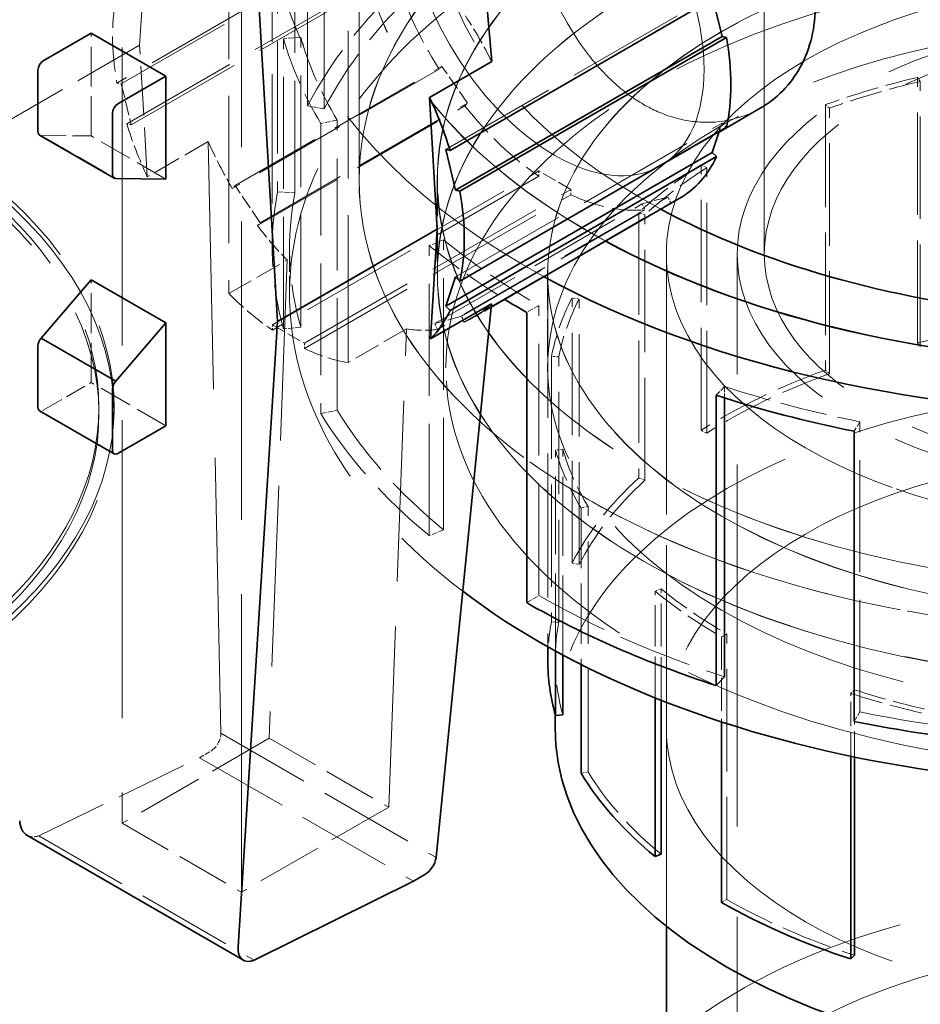
# Model space of a CAD drawing. Units: millimetres. Extents: x 100 to 4100, y 100 to 3111.
# Drawn here: x 3646 to 3706, y 2376 to 2441 of the extents above; entities that cross this region are included whole.
import ezdxf

# ---------------------------------------------------------------- set-up
doc = ezdxf.new("R2010")
doc.units = ezdxf.units.MM
doc.header["$LTSCALE"] = 10
doc.linetypes.add('DASHED', pattern=[0.2068, 0.1655, -0.0413])
doc.layers.add('Hidden (ISO)', color=1, linetype='DASHED', lineweight=18, true_color=0xff0000)
doc.layers.add('Visible (ISO)', color=7, linetype='Continuous', lineweight=35)

msp = doc.modelspace()

# ---------------------------------------------------------------- linework, layer by layer
at = {"layer": 'Hidden (ISO)', "ltscale": 11.96808528900146}
msp.add_line((3695.348415439041, 2425.844688969814), (3695.348415439041, 2506.677850481659), dxfattribs=at)
at = {"layer": 'Hidden (ISO)', "ltscale": 11.94874286651611}
for p, q in [((3652.749007157607, 2488.959874675528), (3652.749007157608, 2388.081722101907)), ((3660.668603106897, 2383.509341248712), (3660.668603106896, 2484.387493822332))]:
    msp.add_line(p, q, dxfattribs=at)
at = {"layer": 'Hidden (ISO)', "ltscale": 4.488376140594482}
for p, q in [((3665.052088453339, 2435.665062453059), (3665.052088453339, 2454.915363701442)), ((3666.158014993054, 2435.47679359499), (3666.158014993053, 2454.727094843373)), ((3663.060906538616, 2449.228573629664), (3663.060906538616, 2429.97827238128)), ((3664.206656716625, 2429.903739324647), (3664.206656716625, 2449.15404057303)), ((3663.453862258089, 2420.880948631242), (3663.453862258089, 2440.131249879624)), ((3664.591753321707, 2420.988362049608), (3664.591753321707, 2440.238663297991)), ((3667.021838926885, 2415.478392758252), (3667.021838926885, 2434.728694006635)), ((3665.933541447045, 2434.508832235383), (3665.933541447045, 2415.258530987)), ((3674.068782392846, 2407.542383202187), (3674.068782392846, 2426.792684450571)), ((3673.124300085781, 2407.16056205224), (3673.124300085781, 2426.410863300624)), ((3680.399003622344, 2403.186815883259), (3680.399003622344, 2422.437117131642)), ((3701.688639274973, 2395.463506245341), (3701.688639274973, 2414.713807493724))]:
    msp.add_line(p, q, dxfattribs=at)
at = {"layer": 'Hidden (ISO)', "ltscale": 5.909459590911865}
for p, q in [((3659.820074969472, 2448.56013941203), (3659.820074969472, 2423.21505441842)), ((3667.739670918762, 2418.642673565225), (3667.739670918762, 2443.987758558835))]:
    msp.add_line(p, q, dxfattribs=at)
at = {"layer": 'Hidden (ISO)', "ltscale": 5.193178176879883}
msp.add_line((3662.698415439041, 2448.524695374199), (3662.698415439041, 2426.251619549595), dxfattribs=at)
at = {"layer": 'Hidden (ISO)', "ltscale": 4.14579439163208}
for p, q in [((3668.463415439041, 2448.524695374199), (3668.463415439041, 2430.74366845538)), ((3668.473415439041, 2430.74366845538), (3668.473415439041, 2448.524695374199))]:
    msp.add_line(p, q, dxfattribs=at)
at = {"layer": 'Hidden (ISO)', "ltscale": 4.759338855743408}
for p, q in [((3670.079502308762, 2447.39563185904), (3652.401832779098, 2437.189424597444)), ((3652.692134734413, 2437.130735609463), (3670.369804264077, 2447.33694287106)), ((3653.057356815817, 2434.481354436929), (3670.73502634548, 2444.687561698526)), ((3653.347658771131, 2434.422665448948), (3671.025328300794, 2444.628872710545)), ((3674.212087117103, 2432.780147528307), (3691.889756646767, 2442.986354789903)), ((3674.867611153822, 2424.327718329309), (3692.545280683486, 2434.533925590906)), ((3662.719212772337, 2421.149833629479), (3680.396882302001, 2431.356040891076)), ((3680.396882302001, 2431.003578320921), (3662.719212772337, 2420.797371059324)), ((3664.840533115897, 2419.925088758088), (3682.518202645561, 2430.131296019685)), ((3664.840533115897, 2419.572626187933), (3682.518202645561, 2429.778833449529))]:
    msp.add_line(p, q, dxfattribs=at)
at = {"layer": 'Hidden (ISO)', "ltscale": 1.765284657478333}
msp.add_line((3653.904551565163, 2439.70210358934), (3654.361948362971, 2446.991012817934), dxfattribs=at)
at = {"layer": 'Hidden (ISO)', "ltscale": 1.591436147689819}
for p, q in [((3650.698397492166, 2433.674977928494), (3650.698397492166, 2440.500802589302)), ((3650.698397492166, 2417.312299707284), (3650.698397492166, 2424.138124368092))]:
    msp.add_line(p, q, dxfattribs=at)
at = {"layer": 'Hidden (ISO)', "ltscale": 0.219405323266983}
for p, q in [((3664.591753321707, 2440.238663297991), (3663.453862258089, 2440.131249879624)), ((3666.158014993054, 2435.47679359499), (3665.052088453339, 2435.665062453059)), ((3667.021838926885, 2434.728694006635), (3665.933541447045, 2434.508832235383)), ((3663.060906538616, 2429.97827238128), (3664.206656716625, 2429.903739324647)), ((3674.068782392846, 2426.792684450571), (3673.124300085781, 2426.410863300624)), ((3680.399003622344, 2422.437117131642), (3679.583709503637, 2421.966406852737)), ((3664.591753321707, 2420.988362049608), (3663.453862258089, 2420.880948631242)), ((3692.712060370642, 2417.052299315239), (3692.148053124348, 2416.471694795184)), ((3665.933541447045, 2415.258530987), (3667.021838926885, 2415.478392758252)), ((3701.688639274973, 2414.713807493724), (3701.307827516522, 2414.08547865078)), ((3674.068782392846, 2407.542383202187), (3673.124300085781, 2407.16056205224)), ((3679.583709503637, 2402.716105604354), (3680.399003622344, 2403.186815883259)), ((3701.307827516522, 2394.835177402397), (3701.688639274973, 2395.463506245341))]:
    msp.add_line(p, q, dxfattribs=at)
at = {"layer": 'Hidden (ISO)', "ltscale": 2.855563402175903}
msp.add_line((3653.904551565163, 2439.70210358934), (3643.297949847365, 2433.578379232382), dxfattribs=at)
at = {"layer": 'Hidden (ISO)', "ltscale": 1.971442461013794}
msp.add_line((3654.415362170174, 2430.972178050158), (3653.904551565163, 2439.70210358934), dxfattribs=at)
at = {"layer": 'Hidden (ISO)', "ltscale": 3.692042589187622}
for p, q in [((3673.770002889805, 2438.111801805337), (3660.056521493756, 2430.194319629801)), ((3675.431600661707, 2421.317513533372), (3689.145082057757, 2429.234995708908))]:
    msp.add_line(p, q, dxfattribs=at)
at = {"layer": 'Hidden (ISO)', "ltscale": 3.689127445220947}
for p, q in [((3660.246765452054, 2430.382132938754), (3673.949419365189, 2438.293363864115)), ((3675.263011669238, 2421.712499143046), (3688.965665582373, 2429.623730068407))]:
    msp.add_line(p, q, dxfattribs=at)
at = {"layer": 'Hidden (ISO)', "ltscale": 0.08208156377077103}
for p, q in [((3673.949419365189, 2438.293363864115), (3673.770002889805, 2438.111801805337)), ((3652.401832779098, 2437.189424597444), (3652.692134734413, 2437.130735609463)), ((3675.486187098269, 2435.681188444169), (3675.665603573653, 2435.862750502947)), ((3653.347658771131, 2434.422665448948), (3653.057356815817, 2434.481354436929)), ((3692.835582638799, 2434.257402754793), (3692.545280683486, 2434.533925590906)), ((3680.396882302001, 2431.356040891076), (3680.396882302001, 2431.003578320921)), ((3682.518202645561, 2429.778833449529), (3682.518202645561, 2430.131296019685)), ((3689.145082057757, 2429.234995708908), (3688.965665582373, 2429.623730068407)), ((3687.249481373909, 2429.174795536709), (3687.428897849293, 2428.786061177211)), ((3662.719212772337, 2420.797371059324), (3662.719212772337, 2421.149833629479)), ((3664.840533115897, 2419.925088758088), (3664.840533115897, 2419.572626187933))]:
    msp.add_line(p, q, dxfattribs=at)
at = {"layer": 'Hidden (ISO)', "ltscale": 0.5710326433181763}
for p, q in [((3675.665603573653, 2435.862750502947), (3673.949419365189, 2438.293363864115)), ((3652.692134734413, 2437.130735609463), (3653.347658771131, 2434.422665448948)), ((3682.518202645561, 2430.131296019685), (3680.396882302001, 2431.356040891076)), ((3688.965665582373, 2429.623730068407), (3687.249481373909, 2429.17479553671)), ((3662.719212772337, 2421.149833629479), (3664.840533115897, 2419.925088758088))]:
    msp.add_line(p, q, dxfattribs=at)
at = {"layer": 'Hidden (ISO)', "ltscale": 4.105764865875244}
for p, q in [((3705.511069877366, 2419.951480718548), (3705.511069877366, 2437.560828756802)), ((3705.695759305163, 2419.689443942974), (3705.695759305163, 2437.298791981228)), ((3699.404972748299, 2435.753483769906), (3699.4049727483, 2418.144135731653)), ((3699.665668465776, 2417.904596073914), (3699.665668465776, 2435.513944112167)), ((3691.160285306142, 2414.149960640683), (3691.160285306142, 2431.759308678936)), ((3691.523607642358, 2413.960138899737), (3691.523607642358, 2431.56948693799)), ((3687.017117335613, 2428.601352112709), (3687.017117335613, 2410.992004074456)), ((3687.432012193244, 2410.841491331794), (3687.432012193244, 2428.450839370047)), ((3682.590567879768, 2405.328058605701), (3682.590567879767, 2422.937406643955)), ((3683.060562679819, 2405.248048423174), (3683.060562679819, 2422.857396461427)), ((3681.230934296539, 2419.054310526425), (3681.230934296539, 2401.444962488172)), ((3681.717853279388, 2401.41328755517), (3681.717853279387, 2419.022635593424)), ((3683.654950973493, 2391.487356129279), (3683.654950973493, 2409.096704167532)), ((3692.859639320414, 2383.029649507416), (3692.859639320414, 2400.63899754567))]:
    msp.add_line(p, q, dxfattribs=at)
at = {"layer": 'Hidden (ISO)', "ltscale": 0.09318500012159348}
for p, q in [((3705.695759305163, 2437.298791981228), (3705.511069877366, 2437.560828756802)), ((3699.665668465776, 2435.513944112167), (3699.404972748299, 2435.753483769906)), ((3691.523607642358, 2431.56948693799), (3691.160285306142, 2431.759308678936)), ((3687.432012193244, 2428.450839370047), (3687.017117335613, 2428.601352112709)), ((3683.060562679819, 2422.857396461427), (3682.590567879767, 2422.937406643955)), ((3705.511069877366, 2419.951480718548), (3705.695759305163, 2419.689443942974)), ((3681.717853279387, 2419.022635593424), (3681.230934296539, 2419.054310526425)), ((3699.665668465776, 2417.904596073914), (3699.4049727483, 2418.144135731653)), ((3691.160285306142, 2414.149960640683), (3691.523607642358, 2413.960138899737)), ((3681.982834261079, 2412.888056915492), (3681.49925523144, 2412.842408541684)), ((3687.432012193244, 2410.841491331794), (3687.017117335613, 2410.992004074456)), ((3683.654950973493, 2409.096704167532), (3683.192448141644, 2409.003267681918)), ((3682.590567879768, 2405.328058605701), (3683.060562679819, 2405.248048423174)), ((3688.503879717307, 2403.636018263997), (3688.102495215605, 2403.473752554132)), ((3681.717853279388, 2401.41328755517), (3681.230934296539, 2401.444962488172)), ((3692.859639320414, 2400.63899754567), (3692.513156997633, 2400.438955883342)), ((3701.332126020417, 2396.93376023019), (3701.092435169867, 2396.687015898163)), ((3683.654950973493, 2391.487356129279), (3683.192448141644, 2391.393919643665)), ((3692.859639320414, 2383.029649507416), (3692.513156997633, 2382.829607845089))]:
    msp.add_line(p, q, dxfattribs=at)
at = {"layer": 'Hidden (ISO)', "ltscale": 3.706761837005615}
for p, q in [((3661.718035438458, 2427.732142377133), (3675.486187098269, 2435.681188444169)), ((3687.428897849293, 2428.786061177211), (3673.660746189482, 2420.837015110176))]:
    msp.add_line(p, q, dxfattribs=at)
at = {"layer": 'Hidden (ISO)', "ltscale": 3.70384669303894}
for p, q in [((3661.908279396756, 2427.919955686087), (3675.665603573653, 2435.862750502947)), ((3673.492157197012, 2421.232000719849), (3687.249481373909, 2429.17479553671))]:
    msp.add_line(p, q, dxfattribs=at)
at = {"layer": 'Hidden (ISO)', "ltscale": 1.048044443130493}
msp.add_line((3692.345596104469, 2433.939573912927), (3688.452542473781, 2431.69191835128), dxfattribs=at)
at = {"layer": 'Hidden (ISO)', "ltscale": 0.161190390586853}
msp.add_line((3692.545280683486, 2434.533925590906), (3692.360157794643, 2433.98291609304), dxfattribs=at)
at = {"layer": 'Hidden (ISO)', "ltscale": 1.004093766212463}
msp.add_line((3647.37714547268, 2433.717306263582), (3650.698397492166, 2433.674977928494), dxfattribs=at)
at = {"layer": 'Hidden (ISO)', "ltscale": 1.332542896270752}
for p, q in [((3647.37714547268, 2433.717306263582), (3652.326892940986, 2430.859568230335)), ((3655.648144960472, 2430.817239895247), (3650.698397492166, 2433.674977928494)), ((3655.648144960472, 2414.454561674037), (3650.698397492166, 2417.312299707284))]:
    msp.add_line(p, q, dxfattribs=at)
at = {"layer": 'Hidden (ISO)', "ltscale": 1.088648557662964}
msp.add_line((3658.459228917741, 2433.306905605432), (3654.415362170174, 2430.972178050158), dxfattribs=at)
at = {"layer": 'Hidden (ISO)', "ltscale": 11.0349292755127}
msp.add_line((3659.29808655002, 2394.055207741271), (3658.459228917741, 2433.306905605432), dxfattribs=at)
at = {"layer": 'Hidden (ISO)', "ltscale": 1.450963020324707}
for p, q in [((3673.651915439042, 2430.74366845538), (3673.651915439042, 2424.520309033805)), ((3680.973415439041, 2424.520309033805), (3680.973415439041, 2418.296949612231))]:
    msp.add_line(p, q, dxfattribs=at)
at = {"layer": 'Hidden (ISO)', "ltscale": 1.449059247970581}
msp.add_line((3673.661915439041, 2430.74366845538), (3673.661915439041, 2424.528473999615), dxfattribs=at)
at = {"layer": 'Hidden (ISO)', "ltscale": 0.08213324844837189}
for p, q in [((3660.246765452054, 2430.382132938754), (3660.056521493756, 2430.194319629801)), ((3661.718035438458, 2427.732142377133), (3661.908279396756, 2427.919955686087)), ((3675.431600661707, 2421.317513533372), (3675.263011669238, 2421.712499143046)), ((3673.492157197012, 2421.232000719849), (3673.660746189482, 2420.837015110176))]:
    msp.add_line(p, q, dxfattribs=at)
at = {"layer": 'Hidden (ISO)', "ltscale": 0.5712223052978516}
for p, q in [((3661.908279396756, 2427.919955686087), (3660.246765452054, 2430.382132938754)), ((3675.263011669238, 2421.712499143046), (3673.492157197012, 2421.232000719849))]:
    msp.add_line(p, q, dxfattribs=at)
at = {"layer": 'Hidden (ISO)', "ltscale": 0.714059054851532}
msp.add_line((3663.851415439041, 2423.188714324511), (3663.851415439041, 2426.251619549595), dxfattribs=at)
at = {"layer": 'Hidden (ISO)', "ltscale": 1.04124641418457}
for p, q in [((3659.820074969472, 2423.21505441842), (3663.687879198874, 2425.448132231438)), ((3671.607475148163, 2420.875751378243), (3667.739670918762, 2418.642673565225))]:
    msp.add_line(p, q, dxfattribs=at)
at = {"layer": 'Hidden (ISO)', "ltscale": 7.2467942237854}
for p, q in [((3663.687879198874, 2425.448132231438), (3662.508834299793, 2393.716560929692)), ((3670.428430249083, 2389.144180076497), (3671.607475148163, 2420.875751378243))]:
    msp.add_line(p, q, dxfattribs=at)
at = {"layer": 'Hidden (ISO)', "ltscale": 7.3294358253479}
msp.add_line((3688.848415439041, 2394.409570604096), (3688.848415439041, 2425.844688969814), dxfattribs=at)
at = {"layer": 'Hidden (ISO)', "ltscale": 13.20339584350586}
msp.add_line((3688.848415439042, 2381.256426176495), (3688.848415439042, 2425.844688969813), dxfattribs=at)
at = {"layer": 'Hidden (ISO)', "ltscale": 14.50677013397217}
msp.add_line((3693.548415439041, 2327.865099258486), (3693.548415439041, 2425.844688969813), dxfattribs=at)
at = {"layer": 'Hidden (ISO)', "ltscale": 5.767701625823975}
msp.add_line((3680.983415439041, 2424.528473999615), (3680.983415439041, 2399.791365585819), dxfattribs=at)
at = {"layer": 'Hidden (ISO)', "ltscale": 0.3240060806274414}
msp.add_line((3677.220951052958, 2422.309057669708), (3676.017145254961, 2421.614040068182), dxfattribs=at)
at = {"layer": 'Hidden (ISO)', "ltscale": 0.8565990328788757}
msp.add_line((3647.516416976826, 2415.475182400197), (3650.698397492166, 2417.312299707284), dxfattribs=at)
at = {"layer": 'Hidden (ISO)', "ltscale": 0.1773020476102829}
msp.add_line((3692.712060370642, 2416.291452477339), (3692.712060370642, 2417.052299315239), dxfattribs=at)
at = {"layer": 'Hidden (ISO)', "ltscale": 0.09508877992630005}
for p, q in [((3651.211330449196, 2415.667059088549), (3651.211330449196, 2415.258810798086)), ((3652.211330449196, 2415.667059088549), (3652.211330449196, 2415.258810798086))]:
    msp.add_line(p, q, dxfattribs=at)
at = {"layer": 'Hidden (ISO)', "ltscale": 3.109536647796631}
msp.add_line((3681.49925523144, 2399.505712261399), (3681.49925523144, 2412.842408541684), dxfattribs=at)
at = {"layer": 'Hidden (ISO)', "ltscale": 3.181113004684448}
msp.add_line((3681.982834261079, 2399.244381732176), (3681.982834261079, 2412.888056915492), dxfattribs=at)
at = {"layer": 'Hidden (ISO)', "ltscale": 2.421662569046021}
msp.add_line((3683.192448141644, 2409.003267681918), (3683.192448141644, 2398.616744499833), dxfattribs=at)
at = {"layer": 'Hidden (ISO)', "ltscale": 1.648092031478882}
msp.add_line((3688.102495215605, 2396.404940393617), (3688.102495215605, 2403.473752554132), dxfattribs=at)
at = {"layer": 'Hidden (ISO)', "ltscale": 1.723140001296997}
msp.add_line((3688.503879717307, 2396.245338183258), (3688.503879717307, 2403.636018263997), dxfattribs=at)
at = {"layer": 'Hidden (ISO)', "ltscale": 1.313814163208008}
msp.add_line((3692.513156997633, 2400.438955883342), (3692.513156997633, 2394.803804034594), dxfattribs=at)
at = {"layer": 'Hidden (ISO)', "ltscale": 0.833414614200592}
msp.add_line((3681.473415439042, 2398.900301799199), (3681.473415439042, 2395.325501105454), dxfattribs=at)
at = {"layer": 'Hidden (ISO)', "ltscale": 0.9707478284835815}
msp.add_line((3701.092435169867, 2392.523216704368), (3701.092435169867, 2396.687015898163), dxfattribs=at)
at = {"layer": 'Hidden (ISO)', "ltscale": 1.039895296096802}
msp.add_line((3701.332126020417, 2392.473399220875), (3701.332126020417, 2396.93376023019), dxfattribs=at)
at = {"layer": 'Hidden (ISO)', "ltscale": 2.627582311630249}
for p, q in [((3662.508834299793, 2393.716560929692), (3652.749007157608, 2388.081722101907)), ((3670.428430249083, 2389.144180076497), (3660.668603106897, 2383.509341248712))]:
    msp.add_line(p, q, dxfattribs=at)
at = {"layer": 'Hidden (ISO)', "ltscale": 3.844356775283813}
msp.add_line((3659.29808655002, 2394.055207741271), (3673.577298635047, 2385.811100800165), dxfattribs=at)
at = {"layer": 'Hidden (ISO)', "ltscale": 2.132128715515137}
for p, q in [((3662.508834299793, 2393.716560929692), (3670.428430249083, 2389.144180076497)), ((3652.749007157608, 2388.081722101907), (3660.668603106897, 2383.509341248712))]:
    msp.add_line(p, q, dxfattribs=at)
at = {"layer": 'Hidden (ISO)', "ltscale": 0.2045279741287231}
msp.add_line((3657.87868484645, 2392.429955522037), (3658.638720995584, 2392.868762597334), dxfattribs=at)
at = {"layer": 'Hidden (ISO)', "ltscale": 2.863533496856689}
msp.add_line((3647.216766565244, 2387.251609891864), (3657.87868484645, 2392.429955522037), dxfattribs=at)
at = {"layer": 'Hidden (ISO)', "ltscale": 3.819799184799194}
msp.add_line((3657.87868484645, 2392.429955522037), (3672.066684059372, 2384.238510357194), dxfattribs=at)
at = {"layer": 'Hidden (ISO)', "ltscale": 3.84958553314209}
msp.add_line((3647.216766565244, 2387.251609891864), (3661.515398904929, 2378.996290661503), dxfattribs=at)
at = {"layer": 'Hidden (ISO)', "ltscale": 13.21656513214111}
msp.add_ellipse((3677.92200856785, 2319.32046253908), major_axis=(289.9999999999923, 0), ratio=0.577350269189626, start_param=3.57905758065765e-15, end_param=2.356194490192348, dxfattribs=at)
at = {"layer": 'Hidden (ISO)', "ltscale": 13.25576877593994}
msp.add_ellipse((3677.92200856785, 2319.32046253908), major_axis=(270.5000000000002, -6.661338147750938e-14), ratio=0.5773502691896257, start_param=5.497787143782138, end_param=8.63937979737193, dxfattribs=at)
at = {"layer": 'Hidden (ISO)', "ltscale": 13.51226234436035}
msp.add_ellipse((3720.348415439041, 2448.5246953742), major_axis=(-57.65000000000003, -3.774758283725533e-13), ratio=0.5773502691896211, start_param=3.703595449971342, end_param=7.096544534606445, dxfattribs=at)
at = {"layer": 'Hidden (ISO)', "ltscale": 12.86373138427734}
msp.add_ellipse((3677.92200856785, 2319.32046253908), major_axis=(262.5000000000001, -1.570965579844597e-11), ratio=0.5773502691896257, start_param=5.49778714378238, end_param=8.639379797372175, dxfattribs=at)
at = {"layer": 'Hidden (ISO)', "ltscale": 12.56993579864502}
msp.add_ellipse((3720.348415439041, 2448.5246953742), major_axis=(-51.88500000000005, -3.413935800722356e-13), ratio=0.5773502691896211, start_param=3.592619465386054, end_param=7.099652269463584, dxfattribs=at)
at = {"layer": 'Hidden (ISO)', "ltscale": 12.56896209716797}
msp.add_ellipse((3720.348415439041, 2448.5246953742), major_axis=(-51.87500000000005, -3.443079155118766e-12), ratio=0.5773502691896211, start_param=3.592221279212389, end_param=7.099658260557689, dxfattribs=at)
at = {"layer": 'Hidden (ISO)', "ltscale": 12.77899932861328}
msp.add_ellipse((3720.348415439041, 2448.5246953742), major_axis=(46.69650000000002, 3.240220591838039e-13), ratio=0.5773502691896212, start_param=6.309611609744008e-17, end_param=3.96151300798642, dxfattribs=at)
at = {"layer": 'Hidden (ISO)', "ltscale": 13.13680934906006}
msp.add_ellipse((3720.348415439041, 2430.74366845538), major_axis=(51.88500000000003, 3.469446951953614e-13), ratio=0.5773502691896211, dxfattribs=at)
at = {"layer": 'Hidden (ISO)', "ltscale": 13.13427734375}
msp.add_ellipse((3720.348415439041, 2430.74366845538), major_axis=(-51.87500000000002, -3.441691376337985e-13), ratio=0.5773502691896212, dxfattribs=at)
at = {"layer": 'Hidden (ISO)', "ltscale": 13.00899791717529}
msp.add_ellipse((3720.348415439041, 2423.188714324512), major_axis=(-56.49700000000004, -3.719247132494274e-13), ratio=0.577350269189621, start_param=3.122839120428573, end_param=6.932260247992672, dxfattribs=at)
at = {"layer": 'Hidden (ISO)', "ltscale": 14.16856288909912}
msp.add_ellipse((3681.457542473781, 2443.807613750224), major_axis=(6.994999999999283, -12.11569539894472), ratio=0.5773502691896261, dxfattribs=at)
at = {"layer": 'Hidden (ISO)', "ltscale": 12.89795875549316}
for centre in [(3720.348415439041, 2430.74366845538), (3720.348415439041, 2424.520309033806)]:
    msp.add_ellipse(centre, major_axis=(-46.69650000000002, -3.108624468950438e-13), ratio=0.5773502691896211, dxfattribs=at)
at = {"layer": 'Hidden (ISO)', "ltscale": 12.89519691467285}
for centre, major_axis in [((3720.348415439041, 2430.74366845538), (-46.68650000000002, -3.086420008457935e-12)), ((3720.348415439041, 2424.528473999615), (46.68650000000002, 3.05311331771918e-13))]:
    msp.add_ellipse(centre, major_axis=major_axis, ratio=0.5773502691896211, dxfattribs=at)
at = {"layer": 'Hidden (ISO)', "ltscale": 13.29252243041992}
for centre in [(3720.348415439041, 2424.520309033806), (3720.348415439041, 2418.296949612231)]:
    msp.add_ellipse(centre, major_axis=(-39.37500000000002, -2.595146320061304e-13), ratio=0.5773502691896211, dxfattribs=at)
at = {"layer": 'Hidden (ISO)', "ltscale": 13.28914642333984}
msp.add_ellipse((3720.348415439041, 2424.528473999615), major_axis=(39.36500000000002, 2.622901895676932e-13), ratio=0.5773502691896211, dxfattribs=at)
at = {"layer": 'Hidden (ISO)', "ltscale": 1.401670575141907}
for centre, major_axis, ratio, start_param, end_param in [((3681.457542473781, 2443.807613750224), (-8.250000000000014, 14.28941916244325), 0.5773502691896258, 1.190592206816175, 1.636841181445622), ((3663.779872944117, 2433.601406488628), (8.250000000000847, -14.28941916244272), 0.5773502691896262, 3.703866329642972, 4.150115304330886), ((3681.457542473781, 2443.807613750224), (-8.249999999999128, 14.28941916244367), 0.5773502691896263, 1.818910737520579, 2.265159712155151), ((3681.457542473781, 2443.807613750224), (8.249999999999973, -14.28941916244317), 0.5773502691896261, 5.588821921819601, 6.035070896454069)]:
    msp.add_ellipse(centre, major_axis=major_axis, ratio=ratio, start_param=start_param, end_param=end_param, dxfattribs=at)
at = {"layer": 'Hidden (ISO)', "ltscale": 12.73872470855713}
msp.add_ellipse((3720.348415439041, 2418.296949612231), major_axis=(-46.12000000000002, -3.053113317719181e-13), ratio=0.5773502691896211, dxfattribs=at)
at = {"layer": 'Hidden (ISO)', "ltscale": 3.010042667388916}
for major_axis, ratio, start_param, end_param in [((-57.65000000000003, -3.802513859341161e-13), 0.5773502691896211, 5.722186619077092, 5.996452644364267), ((-57.64999999999977, -3.740063814205996e-13), 0.5773502691896211, 6.17098556956371, 6.445251594879547), ((-57.64999999999991, -3.774758283725533e-13), 0.5773502691896212, 0.3365992128993884, 0.61086523819802)]:
    msp.add_ellipse((3720.348415439041, 2426.251619549595), major_axis=major_axis, ratio=ratio, start_param=start_param, end_param=end_param, dxfattribs=at)
at = {"layer": 'Hidden (ISO)', "ltscale": 13.67230892181396}
for centre, major_axis, ratio in [((3720.348415439041, 2425.844688969814), (31.50000000000002, 2.083055949952952e-12), 0.5773502691896212), ((3720.348415439042, 2425.844688969813), (-31.5, 4.163336342344337e-15), 0.5773502691896257), ((3720.348415439042, 2394.409570604097), (31.50000000000002, 2.083055949952952e-12), 0.5773502691896212)]:
    msp.add_ellipse(centre, major_axis=major_axis, ratio=ratio, dxfattribs=at)
at = {"layer": 'Hidden (ISO)', "ltscale": 2.94983983039856}
for centre, major_axis, ratio, start_param, end_param in [((3720.348415439042, 2426.251619549595), (-56.49700000000013, -3.663735981263017e-13), 0.577350269189621, 5.722186619077087, 5.996452644364271), ((3720.348415439041, 2426.251619549595), (-56.49700000000008, -3.809452753245071e-13), 0.5773502691896212, 6.170985569563704, 6.445251594879535), ((3720.348415439042, 2426.251619549596), (-56.4970000000005, -3.719247132494274e-13), 0.5773502691896212, 0.3365992128993834, 0.6108652381980124), ((3720.348415439041, 2426.251619549595), (56.49700000000009, 3.747002708109903e-12), 0.5773502691896213, 3.92699081698699, 4.201256842285687), ((3720.348415439041, 2426.251619549596), (56.49700000000018, 3.635980405647388e-13), 0.577350269189621, 4.375789767485303, 4.650055792801134)]:
    msp.add_ellipse(centre, major_axis=major_axis, ratio=ratio, start_param=start_param, end_param=end_param, dxfattribs=at)
at = {"layer": 'Hidden (ISO)', "ltscale": 13.02788639068604}
msp.add_ellipse((3607.211330449197, 2415.258810798085), major_axis=(43.99999999999881, 1.804112415015879e-14), ratio=0.577350269189626, start_param=5.750913960777849, end_param=9.42477796076938, dxfattribs=at)
at = {"layer": 'Hidden (ISO)', "ltscale": 0.6671105623245239}
msp.add_ellipse((3668.131722323023, 2436.113947899012), major_axis=(8.648574201333645, -14.05698450718382), ratio=0.5577891135968531, start_param=1.40890249076131, end_param=1.621242983394575, dxfattribs=at)
at = {"layer": 'Hidden (ISO)', "ltscale": 13.57103252410889}
msp.add_ellipse((3720.348415439042, 2425.844688969813), major_axis=(26.8, -1.607047828144914e-12), ratio=0.5773502691896258, dxfattribs=at)
at = {"layer": 'Hidden (ISO)', "ltscale": 1.915445327758789}
msp.add_ellipse((3720.348415439039, 2445.501920797979), major_axis=(-57.64999999999856, -3.760880495917718e-13), ratio=0.5773502691896211, start_param=0.1620662876999548, end_param=0.3365992128993866, dxfattribs=at)
at = {"layer": 'Hidden (ISO)', "ltscale": 1.877134442329407}
for centre, major_axis, ratio, start_param, end_param in [((3720.348415439043, 2445.501920797979), (-56.49700000000128, -3.760880495917717e-13), 0.5773502691896208, 0.1620662876999432, 0.3365992128993787), ((3720.348415439041, 2445.501920797979), (-56.49699999999967, -3.691491556878647e-13), 0.5773502691896211, 0.6108652381980111, 0.7853981633974438), ((3720.348415439042, 2445.501920797979), (-56.49700000000188, -3.63598040564739e-13), 0.577350269189621, 1.059664188696072, 1.234197113895505)]:
    msp.add_ellipse(centre, major_axis=major_axis, ratio=ratio, start_param=start_param, end_param=end_param, dxfattribs=at)
at = {"layer": 'Hidden (ISO)', "ltscale": 12.65954494476318}
msp.add_ellipse((3720.348415439041, 2425.844688969814), major_axis=(25.00000000000002, 1.65145674912992e-13), ratio=0.5773502691896208, dxfattribs=at)
at = {"layer": 'Hidden (ISO)', "ltscale": 1.307886838912964}
for centre, major_axis, ratio, start_param, end_param in [((3720.348415439041, 2416.509649837452), (-39.36500000000001, -2.609024107869118e-13), 0.5773502691896208, 5.098854743287744, 5.273387668487175), ((3720.348415439041, 2416.509649837452), (-39.36499999999991, -2.581268532253489e-13), 0.577350269189621, 5.547653693877663, 5.722186619077111), ((3720.348415439042, 2416.509649837452), (-39.36500000000015, -2.546574062733953e-13), 0.577350269189621, 5.996452644364268, 6.170985569563711), ((3720.348415439041, 2416.509649837452), (-39.36500000000004, -2.595146320061303e-13), 0.577350269189621, 0.1620662876999569, 0.336599212899396), ((3720.348415439042, 2416.509649837452), (39.36500000000007, 2.611799665430681e-12), 0.5773502691896211, 3.752457891787472, 3.926990816986956), ((3720.348415439042, 2416.509649837452), (39.36500000000027, 2.610411886649899e-12), 0.577350269189621, 4.201256842285757, 4.375789767485227)]:
    msp.add_ellipse(centre, major_axis=major_axis, ratio=ratio, start_param=start_param, end_param=end_param, dxfattribs=at)
at = {"layer": 'Hidden (ISO)', "ltscale": 1.291605472564697}
for centre, major_axis, ratio, start_param, end_param in [((3720.348415439041, 2416.509649837452), (38.8749999999994, -2.067790383364354e-12), 0.5773502691896211, 1.957262089698037, 2.131795014897492), ((3720.348415439043, 2416.509649837452), (38.87500000000096, -2.066402604583573e-12), 0.5773502691896212, 2.406061040288188, 2.580593965487669), ((3720.348415439042, 2416.509649837452), (-38.87500000000033, -2.570860191397628e-13), 0.577350269189621, 5.996452644364275, 6.170985569563702), ((3720.348415439041, 2416.509649837452), (-38.8749999999999, -2.595146320061303e-13), 0.5773502691896208, 0.1620662876999557, 0.3365992128993867), ((3720.348415439041, 2416.509649837452), (-38.8749999999992, -2.553512956637861e-13), 0.5773502691896212, 0.6108652381980129, 0.7853981633974509), ((3720.348415439042, 2416.509649837452), (-38.87500000000057, -2.595146320061303e-13), 0.5773502691896211, 1.059664188696077, 1.234197113895512)]:
    msp.add_ellipse(centre, major_axis=major_axis, ratio=ratio, start_param=start_param, end_param=end_param, dxfattribs=at)
at = {"layer": 'Hidden (ISO)', "ltscale": 0.734660267829895}
msp.add_ellipse((3663.779872944117, 2433.601406488628), major_axis=(8.250000000000098, -14.28941916244338), ratio=0.5773502691896261, start_param=4.332184860405969, end_param=4.566093342402119, dxfattribs=at)
at = {"layer": 'Hidden (ISO)', "ltscale": 0.03611993789672852}
msp.add_ellipse((3647.516416984251, 2434.17295410087), major_axis=(-0.2500000052499849, -0.4330127109855062), ratio=0.5773502691896302, start_param=1.252331571777177e-13, end_param=0.3805063616854231, dxfattribs=at)
at = {"layer": 'Hidden (ISO)', "ltscale": 0.667256236076355}
msp.add_ellipse((3668.128871629459, 2436.112302050316), major_axis=(7.680086840538108, -14.61301053081402), ratio=0.6020590400676195, start_param=4.590008493323467, end_param=4.802348985956748, dxfattribs=at)
at = {"layer": 'Hidden (ISO)', "ltscale": 13.72096252441406}
msp.add_ellipse((3607.211330449197, 2415.258810798085), major_axis=(44.99999999999878, 2.498001805406602e-14), ratio=0.5773502691896258, start_param=3.133735830743674, end_param=6.91706267619875, dxfattribs=at)
at = {"layer": 'Hidden (ISO)', "ltscale": 13.07886981964111}
msp.add_ellipse((3607.211330449197, 2415.667059088549), major_axis=(44.99999999999878, 2.081668171172169e-14), ratio=0.577350269189626, start_param=5.715907977782605, end_param=6.918001477634285, dxfattribs=at)
at = {"layer": 'Hidden (ISO)', "ltscale": 12.0649299621582}
msp.add_ellipse((3607.211330449197, 2415.667059088549), major_axis=(43.99999999999886, 1.804112415015879e-14), ratio=0.577350269189626, start_param=5.749903022291863, end_param=6.884006433125017, dxfattribs=at)
at = {"layer": 'Hidden (ISO)', "ltscale": 0.2073620557785034}
msp.add_ellipse((3681.457542473782, 2443.807613750223), major_axis=(8.24999999999904, -14.28941916244159), ratio=0.5773502691896262, start_param=6.217140452528856, end_param=6.283185307179585, dxfattribs=at)
at = {"layer": 'Hidden (ISO)', "ltscale": 0.600016713142395}
for start_param, end_param in [(4.984418542031577, 5.175429775812887), (5.867974813594354, 6.058986047375634)]:
    msp.add_ellipse((3668.128871629459, 2436.112302050316), major_axis=(7.680086840538108, -14.61301053081402), ratio=0.6020590400676195, start_param=start_param, end_param=end_param, dxfattribs=at)
at = {"layer": 'Hidden (ISO)', "ltscale": 1.517396211624146}
msp.add_ellipse((3720.34841543904, 2445.501920797978), major_axis=(57.64999999999858, 3.835820550079915e-12), ratio=0.5773502691896208, start_param=3.752457891787468, end_param=3.89072298194807, dxfattribs=at)
at = {"layer": 'Hidden (ISO)', "ltscale": 0.8016603589057922}
for start_param, end_param in [(5.151514624891476, 5.406752365744676), (5.588821921819541, 5.844059662672806)]:
    msp.add_ellipse((3663.779872944117, 2433.601406488628), major_axis=(8.249999999999893, -14.28941916244303), ratio=0.5773502691896262, start_param=start_param, end_param=end_param, dxfattribs=at)
at = {"layer": 'Hidden (ISO)', "ltscale": 0.69150710105896}
msp.add_ellipse((3668.128871629459, 2436.112302050316), major_axis=(7.680086840538108, -14.61301053081402), ratio=0.6020590400676195, start_param=6.241055603450464, end_param=6.461111465146298, dxfattribs=at)
at = {"layer": 'Hidden (ISO)', "ltscale": 2.055307865142822}
for centre, major_axis, ratio, start_param, end_param in [((3720.348415439042, 2398.900301799199), (-39.36499999999996, -2.536165721878092e-13), 0.5773502691896212, 4.824588718000561, 5.098854743287728), ((3720.348415439042, 2398.900301799199), (-39.36500000000011, -2.581268532253489e-13), 0.577350269189621, 5.273387668487167, 5.547653693877665), ((3720.348415439041, 2398.900301799199), (-39.3649999999999, -2.567390744445674e-13), 0.5773502691896211, 5.722186619077088, 5.996452644364268)]:
    msp.add_ellipse(centre, major_axis=major_axis, ratio=ratio, start_param=start_param, end_param=end_param, dxfattribs=at)
at = {"layer": 'Hidden (ISO)', "ltscale": 2.029722929000854}
for centre, major_axis, ratio, start_param, end_param in [((3720.348415439041, 2398.900301799199), (-38.87499999999984, -2.470246229790974e-13), 0.5773502691896211, 5.27338766848718, 5.547653693877675), ((3720.348415439042, 2398.900301799199), (-38.87500000000023, -2.581268532253489e-13), 0.5773502691896212, 5.722186619077087, 5.99645264436427), ((3720.348415439042, 2398.900301799199), (-38.87500000000008, -2.546574062733954e-13), 0.577350269189621, 6.170985569563702, 6.445251594879542), ((3720.348415439042, 2398.900301799199), (-38.87500000000008, -2.511879593214418e-13), 0.5773502691896212, 0.3365992128993875, 0.6108652381980163), ((3720.348415439042, 2398.900301799199), (38.87499999999993, 2.579880753472708e-12), 0.5773502691896211, 3.926990816986986, 4.201256842285683)]:
    msp.add_ellipse(centre, major_axis=major_axis, ratio=ratio, start_param=start_param, end_param=end_param, dxfattribs=at)
at = {"layer": 'Hidden (ISO)', "ltscale": 11.81135559082031}
msp.add_ellipse((3720.348415439042, 2394.409570604097), major_axis=(-38.87500000000003, -2.751444905246814e-13), ratio=0.5773502691896211, start_param=3.141592653589795, end_param=6.283185307179588, dxfattribs=at)
at = {"layer": 'Hidden (ISO)', "ltscale": 0.07466109097003937}
msp.add_ellipse((3647.516416978241, 2415.88343069311), major_axis=(-0.2500000010000335, -0.433012703624251), ratio=0.5773502691896301, start_param=2.178356159454426e-14, end_param=0.7853981593983392, dxfattribs=at)
at = {"layer": 'Hidden (ISO)', "ltscale": 0.84074866771698}
msp.add_ellipse((3720.348415439043, 2398.900301799199), major_axis=(-39.36500000000143, -2.570860191397628e-13), ratio=0.5773502691896212, start_param=6.170985569563714, end_param=6.283185307179591, dxfattribs=at)
at = {"layer": 'Hidden (ISO)', "ltscale": 0.2844764888286591}
msp.add_ellipse((3658.589275281814, 2393.713806670171), major_axis=(0.4431974433640796, 0.8978905029685447), ratio=0.616101346565058, start_param=3.886856426689789, end_param=5.379928056842159, dxfattribs=at)
at = {"layer": 'Hidden (ISO)', "ltscale": 0.2326212078332901}
msp.add_ellipse((3647.364953113594, 2389.057804963506), major_axis=(0.8863949013724332, 1.795781035621229), ratio=0.6161013465919233, start_param=3.10145827496051, end_param=3.712323511069586, dxfattribs=at)
at = {"layer": 'Hidden (ISO)', "ltscale": 12.05613136291504}
msp.add_ellipse((3720.348415439042, 2361.749707366987), major_axis=(-37.50000000000239, -3.202993426043578e-12), ratio=0.577350269189628, start_param=3.715105758012495, end_param=5.709672202756099, dxfattribs=at)
at = {"layer": 'Hidden (ISO)', "ltscale": 11.96327018737793}
msp.add_ellipse((3720.348415439042, 2361.749707366987), major_axis=(-31.500000000002, -3.617418864454436e-13), ratio=0.5773502691896281, start_param=3.14159263868873, end_param=6.283185307179694, dxfattribs=at)
at = {"layer": 'Hidden (ISO)', "ltscale": 14.03196907043457}
msp.add_ellipse((3720.348415439042, 2350.347332614333), major_axis=(44.99999999999883, -2.675637489346627e-12), ratio=0.577350269189626, start_param=0.603525910623059, end_param=2.538066742968539, dxfattribs=at)
at = {"layer": 'Hidden (ISO)', "ltscale": 13.35944938659668}
msp.add_open_spline([(3695.073436648763, 2435.514493385482), (3694.010150502374, 2434.900604842638), (3692.702739258627, 2434.546606508975), (3690.665003778785, 2434.602607236166), (3689.973069502611, 2434.715749444895), (3688.617619352307, 2435.121287579241), (3687.95413460697, 2435.413796725867), (3686.703872655757, 2436.135635799957), (3686.076806807122, 2436.588226386163), (3684.86990169115, 2437.662064754561), (3684.28999960873, 2438.283217609832), (3682.675024671381, 2440.336110225279), (3681.767876972582, 2441.968684760557), (3680.398793516723, 2445.215043439405), (3679.843057509503, 2447.050152545107), (3679.302653725826, 2449.722989663805), (3679.169074255239, 2450.60171186281), (3678.994383930419, 2452.271500045341), (3678.953269368421, 2453.062505201871), (3678.953269368421, 2454.506611129928), (3678.994383930419, 2455.205959494986), (3679.169074255239, 2456.494861793537), (3679.302653725826, 2457.084517944552), (3679.843057509503, 2458.628805031732), (3680.398793516723, 2459.350605286788), (3681.767876972582, 2460.141045988571), (3682.675024671381, 2460.263952056812), (3684.28999960873, 2459.96387041661), (3684.86990169115, 2459.78604639066), (3686.076806807122, 2459.294745740755), (3686.703872655756, 2458.981210134315), (3687.329003631363, 2458.62029059727)], degree=3, knots=[-7.427120171461011, -7.427120171461011, -7.427120171460995, -7.427120171460995, -6.896678949083283, -6.896678949083283, -6.631458337894419, -6.631458337894419, -6.366237726705553, -6.366237726705553, -6.101017115516688, -6.101017115516688, -5.835796504327824, -5.835796504327824, -5.305355281950096, -5.305355281950096, -4.774756883210232, -4.774756883210232, -4.5094576838403, -4.5094576838403, -4.244158484470368, -4.244158484470368, -3.978859285100437, -3.978859285100437, -3.713560085730506, -3.713560085730506, -3.182961686990643, -3.182961686990643, -2.652520464612914, -2.652520464612914, -2.387299853424049, -2.387299853424049, -2.122079242235185, -2.122079242235185, -2.122079242235185, -2.122079242235185], dxfattribs=at)
at = {"layer": 'Visible (ISO)'}
for p, q in [((3672.573654677275, 2492.004330342423), (3677.264069506125, 2438.609136625813)), ((3663.048592605273, 2421.376985030957), (3659.46869543997, 2482.558635107149)), ((3674.502389072417, 2432.721458540326), (3692.180058602081, 2442.927665801923)), ((3691.937817544675, 2442.787807862221), (3692.545280683486, 2440.278284629389)), ((3650.698397492166, 2440.500802589302), (3647.516416976826, 2438.663685282214)), ((3650.698397492166, 2440.500802589302), (3655.648144960472, 2437.643064556054)), ((3674.867611153822, 2430.072077367792), (3692.545280683486, 2440.278284629389)), ((3692.835582638799, 2440.219595641408), (3675.157913109135, 2430.013388379812)), ((3692.545280683486, 2440.278284629389), (3692.835582638799, 2440.219595641408)), ((3677.264069506125, 2438.609136625813), (3673.14438371806, 2436.230634927097)), ((3647.162863586233, 2438.051312854684), (3647.162863586233, 2433.968829950045)), ((3652.466164445132, 2435.805947248968), (3655.648144960472, 2437.643064556054)), ((3655.648144960472, 2437.643064556054), (3655.648144960472, 2430.817239895247)), ((3673.14438371806, 2436.230634927097), (3673.655194323071, 2427.500709387915)), ((3695.073436648763, 2435.514493385482), (3692.345596104469, 2433.939573912927)), ((3652.112611054539, 2431.111091916798), (3652.112611054539, 2435.193574821436)), ((3675.157913109135, 2424.051195493196), (3692.835582638799, 2434.257402754793)), ((3692.360157794643, 2433.98291609304), (3691.889756646767, 2432.582789388511)), ((3647.266416979001, 2433.739941389884), (3652.216164447307, 2430.882203356638)), ((3674.867611153822, 2430.072077367792), (3674.212087117103, 2432.780147528307)), ((3674.212087117103, 2432.780147528307), (3674.502389072417, 2432.721458540326)), ((3674.212087117103, 2422.376582126914), (3691.889756646767, 2432.582789388511)), ((3692.180058602081, 2432.306266552397), (3674.502389072418, 2422.1000592908)), ((3691.889756646767, 2432.582789388511), (3692.180058602081, 2432.306266552397)), ((3655.648144960472, 2430.817239895247), (3652.326892940986, 2430.859568230335)), ((3675.157913109135, 2430.013388379812), (3674.867611153822, 2430.072077367792)), ((3689.70754247378, 2429.518194587781), (3677.220951052958, 2422.309057669708)), ((3673.655194323071, 2427.500709387915), (3663.048592605273, 2421.376985030957)), ((3673.655194323071, 2427.500709387915), (3673.197797525263, 2420.21180015932)), ((3650.698397492166, 2424.138124368092), (3647.37714547268, 2420.260744538011)), ((3650.698397492166, 2424.138124368092), (3655.648144960472, 2421.280386334845)), ((3674.212087117103, 2422.376582126914), (3674.867611153822, 2424.327718329309)), ((3674.867611153822, 2424.327718329309), (3675.157913109135, 2424.051195493196)), ((3673.197797525263, 2420.21180015932), (3677.244841198059, 2422.548361913231)), ((3677.244841198059, 2422.548361913231), (3673.577298635047, 2385.811100800165)), ((3674.502389072418, 2422.1000592908), (3674.212087117103, 2422.376582126914)), ((3679.583709503637, 2421.966406852737), (3679.583709503637, 2402.716105604354)), ((3652.326892940986, 2417.403006504764), (3655.648144960472, 2421.280386334845)), ((3655.648144960472, 2421.280386334845), (3655.648144960472, 2414.454561674037)), ((3660.4441500165, 2379.873533953873), (3663.048592605273, 2421.376985030957)), ((3652.326892940986, 2417.403006504764), (3647.37714547268, 2420.260744538011)), ((3647.162863586233, 2419.761789441903), (3647.162863586233, 2415.679306537264)), ((3652.112611054539, 2412.821568504017), (3652.112611054539, 2416.904051408656)), ((3692.148053124348, 2397.221393546801), (3692.148053124348, 2416.471694795184)), ((3692.712060370642, 2397.801998066857), (3692.712060370642, 2416.291452477339)), ((3652.216164445546, 2412.592679956239), (3647.266416977241, 2415.450417989486)), ((3655.648144960472, 2414.454561674037), (3652.466164445132, 2412.61744436695)), ((3701.307827516522, 2414.08547865078), (3701.307827516522, 2394.835177402397)), ((3680.983415439041, 2399.791365585819), (3680.983415439041, 2398.900301799199)), ((3681.49925523144, 2395.233060503431), (3681.49925523144, 2399.505712261399)), ((3681.982834261079, 2395.278708877238), (3681.982834261079, 2399.244381732176)), ((3683.192448141644, 2398.616744499833), (3683.192448141644, 2391.393919643665)), ((3692.712060370642, 2397.801998066857), (3692.148053124348, 2397.221393546801)), ((3688.102495215605, 2385.864404515879), (3688.102495215605, 2396.404940393617)), ((3688.503879717307, 2386.026670225744), (3688.503879717307, 2396.245338183258)), ((3681.473415439042, 2395.325501105454), (3681.473415439042, 2394.409570604096)), ((3681.49925523144, 2395.233060503431), (3681.982834261079, 2395.278708877238)), ((3692.513156997633, 2394.803804034594), (3692.513156997633, 2382.829607845089)), ((3701.092435169867, 2379.07766785991), (3701.092435169867, 2392.523216704368)), ((3701.332126020417, 2379.324412191937), (3701.332126020417, 2392.473399220875)), ((3646.434879925816, 2387.285381892885), (3660.788436766594, 2378.998351987033)), ((3688.102495215605, 2385.864404515879), (3688.503879717307, 2386.026670225744)), ((3672.826720208507, 2384.67731743249), (3672.066684059372, 2384.238510357194)), ((3672.066684059372, 2384.238510357194), (3661.515398904929, 2378.996290661503)), ((3688.848415439042, 2361.749707366987), (3688.848415439042, 2381.256426176495)), ((3701.092435169867, 2379.07766785991), (3701.332126020417, 2379.324412191937))]:
    msp.add_line(p, q, dxfattribs=at)
for centre, major_axis, ratio, start_param, end_param in [((3720.348415439041, 2448.5246953742), (57.65000000000005, 3.802513859341161e-13), 0.577350269189621, 3.954951881016644, 6.845188103561134), ((3720.348415439041, 2448.5246953742), (51.88500000000005, 3.455569164145799e-13), 0.5773502691896208, 3.958059615873799, 6.734212118975847), ((3720.348415439041, 2448.5246953742), (51.87500000000002, 3.422262473407046e-12), 0.577350269189621, 3.958065606967986, 6.733813932802287), ((3720.348415439041, 2448.5246953742), (46.69650000000001, 3.094746681142624e-12), 0.577350269189621, 3.961513007986197, 6.283185307179212), ((3681.457542473781, 2443.807613750224), (8.249999999999991, -14.28941916244321), 0.5773502691896261, 0.5622736760535396, 1.008522650741345), ((3647.516416978241, 2438.255436990934), (-0.2500000009999783, -0.4330127036242991), 0.5773502691896301, 3.926990820986397, 5.497787119781641), ((3663.779872944117, 2433.601406488628), (-8.249999999999979, 14.28941916244317), 0.5773502691896264, 4.332184860405969, 4.566093342402119), ((3652.466164446547, 2435.397698957687), (0.2500000010000267, 0.4330127036242635), 0.5773502691896302, 0.7853981673989585, 2.356194466193063), ((3647.516416984251, 2434.17295410087), (-0.2500000052499611, -0.4330127109854255), 0.5773502691896302, 5.497787146982171, 6.2831853071793), ((3681.457542473781, 2443.807613750224), (8.250000000000016, -14.28941916244325), 0.5773502691896261, 0, 0.3802041199787496), ((3652.466164452557, 2431.315216067623), (-0.2500000052499867, -0.43301271098547), 0.5773502691896301, 5.497787146981301, 6.663691668861046), ((3663.779872944117, 2433.601406488628), (-8.250000000000844, 14.28941916244271), 0.5773502691896263, 3.703866329642972, 4.150115304330886), ((3720.348415439058, 2445.501920797988), (57.65000000002356, 3.81084053202585e-12), 0.5773502691896211, 3.890722981948119, 3.926990816986982), ((3720.348415439041, 2423.188714324512), (56.49700000000003, 3.752206878537833e-13), 0.5773502691896211, 3.790667594402888, 6.264431774018366), ((3663.779872944117, 2433.601406488628), (8.249999999999993, -14.2894191624432), 0.5773502691896262, 0.1540110070450398, 0.3802041199786732), ((3647.516416984251, 2419.965913590115), (-0.2500000052499868, -0.4330127109854697), 0.5773502691896303, 4.331882618699577, 5.497787140582339), ((3652.466164452557, 2417.108175556868), (0.2500000052500135, 0.4330127109854568), 0.5773502691896302, 1.190289965109855, 2.356194486992718), ((3720.348415439042, 2445.501920797979), (57.65000000000114, 3.813616089587414e-12), 0.5773502691896212, 4.201256842285778, 4.375789767485232), ((3647.516416978241, 2415.88343069311), (-0.250000000999992, -0.433012703624263), 0.5773502691896301, 5.497787167782157, 6.283185307179173), ((3652.466164446547, 2413.025692659863), (-0.2500000010000042, -0.4330127036242841), 0.5773502691896301, 5.497787167783898, 7.068583466577683), ((3720.348415439042, 2426.251619549596), (57.65000000000078, 3.813616089587414e-12), 0.577350269189621, 3.926990816987002, 4.201256842285693), ((3720.348415439042, 2398.900301799199), (-39.36499999999996, -2.485660982598499e-13), 0.5773502691896211, 5.329070518200751e-15, 0.1620662876999734), ((3720.348415439041, 2426.251619549595), (57.64999999999978, 3.844147222764606e-13), 0.5773502691896212, 4.375789767485298, 4.650055792801133), ((3720.348415439042, 2394.409570604097), (38.87500000000003, 2.724469955195375e-13), 0.577350269189621, 3.141592653589795, 6.283185307179588), ((3720.348415439042, 2398.900301799199), (-39.36500000000021, -2.567390744445676e-13), 0.5773502691896208, 0.3365992128993899, 0.610865238198017), ((3647.364953113594, 2389.057804963506), (0.8863949013724332, 1.795781035621229), 0.6161013465919233, 2.316060108906088, 3.10145827496051), ((3672.876165938823, 2385.465266503464), (-0.548831360981451, -0.8373006095709858), 0.5357520935792818, 0.8157540253519162, 2.308825655503945), ((3720.348415439042, 2398.900301799199), (39.36499999999989, 2.607636329088336e-12), 0.5773502691896211, 3.926990816986979, 4.201256842285686), ((3661.858363578116, 2380.690030530338), (-1.097662740108614, -1.674601246817909), 0.5357520936026756, 5.528143014754145, 6.924406416918334)]:
    msp.add_ellipse(centre, major_axis=major_axis, ratio=ratio, start_param=start_param, end_param=end_param, dxfattribs=at)
msp.add_open_spline([(3698.738117106021, 2442.361770998721), (3698.738117106021, 2441.639718034693), (3698.658739996177, 2440.918278777335), (3698.328883144708, 2439.539791042854), (3698.078544603777, 2438.882724011145), (3697.101191607041, 2437.086164178183), (3696.137037860123, 2436.128563831171), (3695.073436648763, 2435.514493385482)], degree=3, knots=[-8.488316968940739, -8.488316968940739, -8.488316968940739, -8.488316968940739, -8.223017769570806, -8.223017769570806, -7.957718570200875, -7.957718570200875, -7.427120171461011, -7.427120171461011, -7.427120171460995, -7.427120171460995], dxfattribs=at)

doc.saveas('drawing.dxf')
